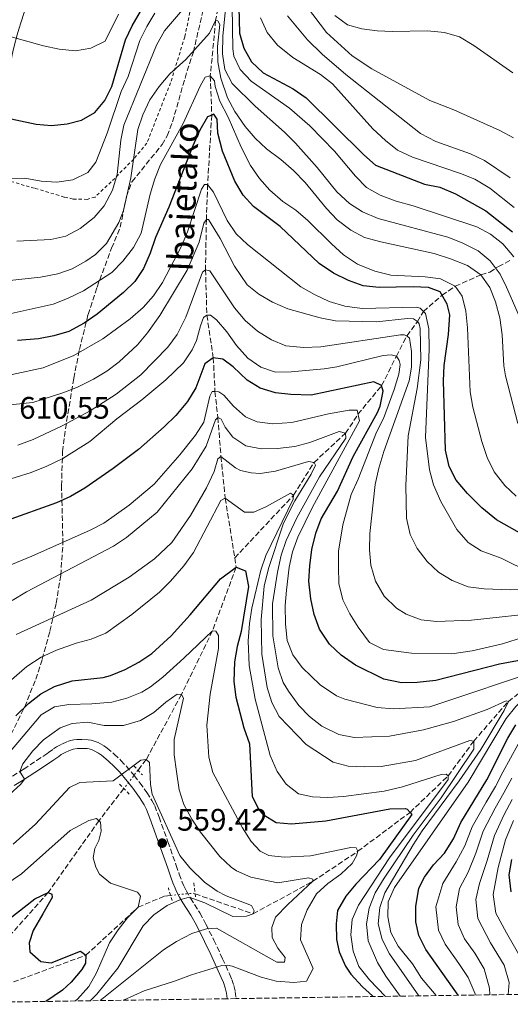
# Model space of a CAD drawing. Units: metres. Extents: x 599915 to 603338, y 4777747 to 4780111.
# Drawn here: x 601237 to 601395, y 4777765 to 4778082 of the extents above; entities that cross this region are included whole.
import ezdxf

# ---------------------------------------------------------------- set-up
doc = ezdxf.new("R2010")
doc.units = ezdxf.units.M
doc.header["$MEASUREMENT"] = 0
for name, pattern in [('DGN Style 2', [1.7399219301090239, 1.043953158065414, -0.6959687720436097]), ('DGN Style 3', [2.435890702152634, 1.739921930109024, -0.6959687720436097]), ('DGN Style 5', [1.217945351076317, 0.5219765790327072, -0.6959687720436097])]:
    doc.linetypes.add(name, pattern=pattern)
for name, color, linetype, lineweight in [('Barranco lineal', 142, 'DGN Style 3', 13), ('Barranco lineal no visto', 142, 'DGN Style 5', 0), ('Camino', 7, 'DGN Style 3', 0), ('Cota de punto acotado terreno', 7, 'Continuous', 0), ('Curva de nivel directora', 30, 'Continuous', 30), ('Curva de nivel intermedia', 30, 'Continuous', 0), ('Margen derecho', 7, 'Continuous', 0), ('Pontón-alcantarilla (pasos de agua)', 1, 'DGN Style 2', 0), ('Punto acotado terreno (símbolo)', 7, 'Continuous', 0), ('Tela metálica o alambrada', 7, 'DGN Style 2', 0), ('Texto de arroyo-regatas y barrancos', 142, 'Continuous', 0), ('Zona arbolada', 92, 'DGN Style 3', 0)]:
    doc.layers.add(name, color=color, linetype=linetype, lineweight=lineweight)
doc.styles.add('Style-Arial', font='arial.ttf')

# ---------------------------------------------------------------- blocks, each defined once
blk = doc.blocks.new('5PATER')
at = {"layer": 'Punto acotado terreno (símbolo)', "linetype": 'Continuous', "lineweight": 0}
h = blk.add_hatch(color=51, dxfattribs=at)
edge = h.paths.add_edge_path()
edge.add_ellipse((0, 0), major_axis=(-0.1095731443231308, -0.1110710700762829), ratio=0.9994222409660317, start_angle=0, end_angle=360)

msp = doc.modelspace()

# ---------------------------------------------------------------- linework, layer by layer
at = {"layer": 'Barranco lineal', "color": 142, "linetype": 'DGN Style 3', "lineweight": 13}
for points in [[(601302.8899999997, 4778095.390000001, 640), (601300.2300000006, 4778081.99, 635), (601298.5199999996, 4778064.140000001, 630), (601298.9900000002, 4778051.560000001, 625), (601297.6500000004, 4778029.25, 620), (601297.25, 4778017.92, 615), (601296.9800000006, 4778001.789999999, 610), (601297.4100000003, 4777987.119999999, 605), (601299.4900000002, 4777973.430000001, 600), (601300.0099999999, 4777962.550000001, 595), (601300.9299999997, 4777954.24, 590), (601301.9500000002, 4777941.66, 585), (601303.3399999999, 4777928.180000001, 580), (601306.3700000001, 4777909, 575.679999999993)], [(601306.3700000001, 4777909, 575.679999999993), (601325.2800000003, 4777929.180000001, 580), (601331.8899999997, 4777939.75, 585), (601342.0300000003, 4777949.15, 590), (601346.0199999996, 4777955.220000001, 595), (601353.6299999999, 4777964.460000001, 600), (601358.3600000005, 4777973.92, 605), (601361.7300000006, 4777980.480000001, 610), (601365.1600000003, 4777985.08, 615), (601367.0700000003, 4777988.32, 620), (601373.0700000003, 4777993.550000001, 625), (601377.3300000001, 4777996.449999999, 630), (601385.5599999996, 4778000.16, 635), (601388.4600000001, 4778001.029999999, 637.75), (601391.1799999997, 4778002.82, 640.3999999999943), (601395.1600000003, 4778004.850000001, 643.2100000000064)], [(601306.3700000001, 4777909, 575.679999999993), (601306.8499999996, 4777905.970000001, 575), (601299.1799999997, 4777885.470000001, 570), (601289.2400000002, 4777865.060000001, 565), (601277.9199999999, 4777844.130000001, 560), (601275.25, 4777840.67, 559.1199999999953)], [(601293.6200000001, 4777800.84, 558.6100000000006), (601312.29, 4777794.42, 560), (601331.5199999996, 4777804.9, 565), (601345.9699999997, 4777814.539999999, 570), (601362.7699999996, 4777827.07, 575), (601375.0499999998, 4777838.869999999, 580), (601383.2599999999, 4777850.029999999, 585), (601394.4000000004, 4777862.779999999, 590), (601407.6900000004, 4777873.050000001, 595)], [(601270.7000000002, 4777834.779999999, 557.6300000000047), (601262.6699999999, 4777824.380000001, 555), (601246.3499999996, 4777801.26, 550), (601214.79, 4777765.75, 545.570000000007)], [(601216.8700000001, 4777765.779999999, 545.7400000000052), (601258.5, 4777781.09, 550), (601275.3300000001, 4777796.57, 555), (601283.8499999996, 4777800.140000001, 556.3000000000029), (601285.7400000002, 4777800.33, 556.7700000000041)]]:
    msp.add_polyline3d(points, dxfattribs=at)
at = {"layer": 'Barranco lineal no visto', "color": 142, "linetype": 'DGN Style 5', "lineweight": 0, "extrusion": (-0.1200044351820402, -0.1553464007348138, 0.980543946651744), "elevation": -813827.8064026493, "flags": 128}
msp.add_lwpolyline([(-2445017.221487216, 4068030.08776245), (-2445017.221487216, 4068022.497327679)], dxfattribs=at)
at = {"layer": 'Barranco lineal no visto', "color": 142, "linetype": 'DGN Style 5', "lineweight": 0, "extrusion": (-0.1925650115856347, -0.3424372445891018, 0.9195952641413766), "elevation": -1751371.372636262, "flags": 128}
msp.add_lwpolyline([(-1817750.996731958, 4100902.397455765), (-1817745.035180008, 4100906.95370404), (-1817744.378215417, 4100907.080973545)], dxfattribs=at)
at = {"layer": 'Camino', "color": 7, "linetype": 'DGN Style 3', "lineweight": 0}
for points in [[(601234.9400000006, 4777838.760000001, 565.429999999993), (601238.5199999991, 4777841.020000001, 564.7599999999949), (601242.640000001, 4777843.730000001, 563.8800000000048), (601245.920000002, 4777845.940000001, 563.2500000000001), (601246.4899999975, 4777846.330000001, 563.1600000000036), (601248.109999998, 4777847.490000002, 563.0500000000029), (601249.0699999991, 4777848.130000001, 562.9100000000036), (601250.7899999982, 4777849.090000002, 562.6699999999984), (601252.6299999976, 4777849.86, 562.4299999999931), (601253.6000000021, 4777850.170000001, 562.3099999999978), (601254.5900000001, 4777850.390000001, 562.1900000000023), (601255.579999998, 4777850.530000002, 562.0599999999978), (601257.5599999984, 4777850.570000002, 561.8200000000071), (601259.2199999992, 4777850.480000002, 561.6199999999955), (601260.1999999981, 4777850.350000001, 561.6000000000058), (601261.4899999979, 4777849.920000001, 561.4400000000023), (601262.3999999977, 4777849.540000001, 561.2599999999949), (601264.1200000008, 4777848.600000001, 560.8699999999955), (601265.300000001, 4777847.770000001, 560.6499999999943), (601267.600000001, 4777845.850000001, 560.320000000007), (601269.7600000004, 4777843.800000001, 560.0399999999936), (601271.4400000012, 4777842.02, 559.8800000000047), (601274.0300000017, 4777838.970000001, 559.6799999999931), (601275.8700000012, 4777836.619999999, 559.5599999999978), (601278.1000000021, 4777833.49, 559.4700000000013), (601279.719999998, 4777830.950000001, 559.4100000000036), (601280.6299999978, 4777829.180000001, 559.3899999999994), (601282.0300000014, 4777825.52, 559.3899999999994), (601284.8999999991, 4777817.590000001, 559.429999999993), (601287.5399999989, 4777810.020000001, 559.1999999999971), (601288.5399999979, 4777807.2, 559.3000000000029), (601289.4999999991, 4777804.600000001, 559.6300000000048), (601289.8700000001, 4777803.690000001, 559.8200000000071)], [(601289.8700000001, 4777803.690000001, 559.8200000000071), (601290.7199999974, 4777801.940000001, 560.3099999999978), (601292.1499999978, 4777799.480000001, 561.2200000000013), (601295.1799999988, 4777794.689999999, 563.2899999999937), (601297.120000001, 4777791.060000001, 564.6699999999984), (601299.6499999991, 4777785.960000001, 566.5800000000019), (601302.4699999976, 4777779.960000002, 568.8099999999977), (601304.6700000016, 4777775.130000002, 570.529999999999), (601305.4299999992, 4777773.310000002, 571.0500000000029), (601306.0799999975, 4777771.37, 571.4299999999931), (601306.5500000013, 4777769.380000001, 571.75), (601306.7899999983, 4777767.4, 572.0500000000029), (601306.7899999983, 4777767.120000001, 572.1000000000058)]]:
    msp.add_polyline3d(points, dxfattribs=at)
at = {"layer": 'Curva de nivel directora', "color": 30, "linetype": 'Continuous', "lineweight": 30, "flags": 128}
for points, elevation in [([(601307.4400000009, 4778094.640000002), (601307.9399999994, 4778077.920000001), (601309.3200000006, 4778073.119999999), (601311.8099999984, 4778068.75), (601315.5500000002, 4778065.140000002), (601325.1500000004, 4778059.960000001), (601329.339999999, 4778057.12), (601347.8499999985, 4778038.78), (601351.6100000005, 4778035.470000003), (601367.4099999986, 4778029.280000002), (601372.3300000004, 4778028.4), (601377.3399999995, 4778026.200000001), (601387.1799999988, 4778020.77), (601395.7499999985, 4778013.970000002)], 650.0000000000001), ([(601140.9199999999, 4778057.180000001), (601155.6699999999, 4778051.91), (601171.7999999991, 4778047.960000004), (601182.8399999985, 4778046.890000002), (601206.6599999989, 4778046.960000001), (601211.6199999988, 4778047.720000001), (601221.4299999989, 4778050.780000002), (601226.2999999993, 4778051.580000001), (601229.3100000002, 4778051.390000002), (601242.4500000008, 4778048.580000003), (601247.4399999997, 4778048.240000002), (601252.5000000001, 4778048.74), (601257.0499999988, 4778049.930000001), (601261.3899999994, 4778052.390000001), (601264.5399999989, 4778056.240000002), (601266.8799999991, 4778060.740000002), (601271.2800000003, 4778075.730000001), (601273.379999999, 4778080.27), (601276.0399999989, 4778084.880000001)], 650.0000000000001), ([(601399.6399999999, 4777916.12), (601390.6199999988, 4777921.220000001), (601385.8099999987, 4777925.130000004), (601381.2199999997, 4777929.690000001), (601377.5699999997, 4777933.99), (601375.3099999999, 4777938.449999999), (601374.1799999991, 4777943.7), (601373.5300000008, 4777965.990000002), (601373.79, 4777970.970000002), (601375.129999999, 4777980.9), (601375.529999999, 4777987.26), (601374.6599999995, 4777990.640000002), (601372.469999999, 4777994.650000001), (601368.7199999985, 4777996.03), (601363.7199999985, 4777996.260000001), (601352.8299999986, 4777996.039999999), (601347.6399999984, 4777996.58), (601342.9299999989, 4777998.27), (601338.0999999987, 4778000.660000001), (601333.5799999991, 4778003.800000002), (601321.0099999985, 4778015.660000003), (601312.4500000001, 4778022.130000001), (601309.0700000003, 4778025.810000001), (601306.4599999997, 4778030.270000001), (601302.4299999997, 4778039.910000001), (601300.959999999, 4778045.720000001), (601300.7099999986, 4778050.250000001), (601299.7000000004, 4778051.850000001), (601298.9899999998, 4778051.560000001), (601297.6100000006, 4778051), (601295.1399999985, 4778046.65), (601292.8699999999, 4778041.710000001), (601285.23, 4778021.910000001), (601280.8899999993, 4778012.100000001), (601279.2100000005, 4778007.050000002), (601277.0400000003, 4778002.140000002), (601274.2899999988, 4777997.960000002), (601270.6099999996, 4777994.390000002), (601262.1699999997, 4777987.480000001), (601257.9699999996, 4777984.600000001), (601252.9699999995, 4777981.890000001), (601248.1699999984, 4777980.510000002), (601243.230000001, 4777979.520000001), (601236.4999999985, 4777978.970000002)], 625.0000000000001), ([(601400.269999998, 4777876.430000001), (601391.5499999986, 4777874.800000001), (601371.0799999988, 4777869.53), (601365.0700000006, 4777868.900000002), (601360.0700000006, 4777868.820000002), (601354.3799999997, 4777870.010000001), (601345.2099999988, 4777874.520000001), (601340.5700000008, 4777877.680000001), (601336.9000000006, 4777881.260000001), (601333.5999999993, 4777886.080000003), (601331.9299999997, 4777890.78), (601330.85, 4777895.789999999), (601330.2499999988, 4777901.480000002), (601330.4799999989, 4777906.470000001), (601331.1899999997, 4777911.699999999), (601332.4900000006, 4777916.930000001), (601334.2299999995, 4777921.619999999), (601339.3999999996, 4777930.470000003), (601344.4699999989, 4777941.619999999), (601352.339999999, 4777955.850000001), (601353.1799999995, 4777957.830000001), (601354.1499999994, 4777962.690000001), (601353.6299999988, 4777964.460000001), (601351.17, 4777965.710000002), (601330.9900000008, 4777961.369999999), (601324.4500000007, 4777961.57), (601319.4799999996, 4777962.16), (601314.6000000002, 4777963.590000001), (601310.3299999988, 4777966.190000001), (601305.8699999995, 4777970.470000001), (601302.5799999994, 4777973.000000001), (601299.4900000005, 4777973.430000001), (601296.7700000001, 4777971.430000001), (601293.8499999989, 4777963.75), (601291.1799999999, 4777959.320000002), (601287.3800000001, 4777954.869999999), (601283.7300000001, 4777951.240000002), (601275.3700000006, 4777943.900000001), (601267.2999999993, 4777937.779999999), (601258.1699999986, 4777931.480000001), (601253.6, 4777928.789999999), (601249.0499999991, 4777926.720000002), (601232.7999999992, 4777920.890000002)], 600.0000000000001), ([(601236.009999999, 4777858.210000001), (601240.0700000003, 4777862.100000001), (601243.9699999985, 4777865.25), (601248.4399999988, 4777867.57), (601254.0999999985, 4777869.430000001), (601264.0599999983, 4777870.529999999), (601266.459999999, 4777871.130000001), (601271.1199999992, 4777873.039999999), (601275.5400000004, 4777875.410000001), (601279.6899999989, 4777878.24), (601285.9400000006, 4777883.92), (601292.0299999993, 4777890.630000004), (601301.8199999996, 4777902.220000002), (601306.8499999986, 4777905.970000001), (601309.79, 4777904.810000001), (601310.7600000001, 4777899.810000001), (601308.469999999, 4777885.34), (601307.1100000001, 4777880.449999999), (601306.2899999998, 4777875.520000001), (601306.1199999999, 4777869.250000001), (601306.7100000001, 4777864.160000001), (601309.3299999996, 4777854.25), (601311.1400000001, 4777849.180000001), (601311.9699999995, 4777832.180000001), (601314.1899999989, 4777827.79), (601315.480000001, 4777826.410000001), (601319.6699999997, 4777823.82), (601324.6699999997, 4777823.36), (601335.7000000003, 4777824.390000001), (601356.2799999996, 4777828.199999999), (601361.2799999998, 4777828.350000001), (601361.8799999988, 4777828.070000002), (601362.7699999984, 4777827.07), (601363.3699999996, 4777826.4), (601352.9899999994, 4777811.890000002), (601345.3399999985, 4777803.920000001), (601342.1199999999, 4777800.100000001), (601339.4299999987, 4777795.539999999), (601339.0399999997, 4777791.16), (601339.1299999991, 4777786.16), (601339.9400000004, 4777782.180000001), (601341.97, 4777777.590000001), (601343.729999999, 4777774.960000002), (601347.4599999996, 4777770.910000003), (601350.6799999983, 4777768.050000001), (601350.5499999986, 4777767.78)], 575.0000000000002), ([(601378.2600000004, 4777768.189999999), (601367.9000000004, 4777782.930000001), (601365.5899999992, 4777787.430000001), (601364.5900000001, 4777791.820000002), (601364.5900000001, 4777796.810000001), (601365.6099999994, 4777802.66), (601367.4099999986, 4777806.180000001), (601370.3199999988, 4777810.210000001), (601373.8100000002, 4777814.000000002), (601376.7899999997, 4777818.600000001), (601379.1199999988, 4777823.830000003), (601387.5099999995, 4777837.590000002), (601394.1999999996, 4777851.020000001), (601396.7999999991, 4777855.300000001)], 600.0000000000001), ([(601395.2799999992, 4777801.470000001), (601394.6899999991, 4777806.970000002), (601395.5299999994, 4777811.9)], 625.0000000000001), ([(601192.0399999986, 4777765.410000001), (601193.3799999997, 4777765.770000001), (601197.9999999999, 4777768.060000001), (601206.5499999993, 4777773.100000001), (601219.6399999985, 4777781.530000002), (601233.6799999999, 4777792.670000001), (601242.1, 4777799.230000001), (601246.3499999989, 4777801.260000001), (601247.4899999988, 4777800.720000003), (601247.5999999985, 4777799.67), (601244.619999999, 4777794.420000002), (601241.4899999996, 4777789.090000001), (601240.2699999993, 4777785.100000001), (601240.4900000006, 4777782.190000001), (601244.04, 4777779.020000001), (601247.2899999999, 4777778.600000001), (601256.7699999993, 4777782.350000001), (601258.4999999994, 4777781.090000001), (601258.3899999999, 4777778.570000002), (601257.2099999997, 4777776.530000002), (601253.8099999999, 4777772.410000001), (601250.949999999, 4777769.840000001), (601245.609999999, 4777766.210000001)], 550.0000000000003)]:
    msp.add_lwpolyline(points, dxfattribs=dict(at, elevation=elevation))
at = {"layer": 'Curva de nivel intermedia', "color": 30, "linetype": 'Continuous', "lineweight": 0, "flags": 128}
for points, elevation in [([(601319.8500000007, 4778115.829999999), (601321.4600000001, 4778105.909999999), (601322.990000001, 4778100.529999999), (601326.7900000009, 4778091.26), (601329.4300000007, 4778086.609999998), (601335.9200000016, 4778078.189999999), (601344.1500000015, 4778070.67), (601350.4900000005, 4778066.460000001), (601369.160000001, 4778056.289999999), (601376.85, 4778053.239999999), (601391.6500000014, 4778046.539999999), (601396.0800000015, 4778044.23)], 665.0000000000001), ([(601304.0900000003, 4778092.330000001), (601302.5700000004, 4778076.959999999), (601302.4000000006, 4778071.230000001), (601303.2300000021, 4778066.230000001), (601305.5200000008, 4778061.77), (601312.9800000021, 4778054.409999998), (601322.3499999996, 4778046.029999999), (601325.8800000012, 4778042.49), (601332.8700000006, 4778034.730000001), (601339.1800000005, 4778026.84), (601343.3100000012, 4778023.109999999), (601347.5100000009, 4778020.409999999), (601352.4999999999, 4778018.230000001), (601374.8800000009, 4778012.239999999), (601379.5400000013, 4778010.42), (601384.690000001, 4778007.82), (601388.5800000002, 4778004.680000001), (601391.7200000007, 4778000.289999999), (601393.8399999996, 4777996.17), (601398.0000000015, 4777986.619999998)], 640.0000000000001), ([(601305.4200000003, 4778093.52), (601305.8099999992, 4778072.9), (601306.0400000017, 4778070.52), (601308.1600000006, 4778066.189999998), (601311.7100000001, 4778062.449999998), (601323.9800000013, 4778053.789999999), (601330.5300000004, 4778048.119999999), (601338.5000000009, 4778039.9), (601345.22, 4778031.849999999), (601348.7800000006, 4778028.190000001), (601353.1300000002, 4778025.729999999), (601358.3000000003, 4778023.8), (601363.7200000006, 4778022.329999999), (601384.2000000015, 4778015.53), (601388.6200000005, 4778013.189999999), (601392.5700000002, 4778010.13), (601396.1100000006, 4778005.960000001)], 645), ([(601236.2700000005, 4778010.999999999), (601247.2000000007, 4778011.470000001), (601252.0599999998, 4778012.62), (601256.6799999999, 4778015.069999999), (601261.1600000014, 4778018.560000001), (601264.36, 4778022.390000001), (601267.0199999999, 4778027.359999998), (601268.5399999998, 4778032.470000001), (601269.7400000001, 4778043.439999999), (601270.7200000014, 4778048.34), (601281.1700000009, 4778074.029999999), (601283.7800000015, 4778078.720000001), (601290.9100000019, 4778086.96)], 640.0000000000001), ([(601149.36, 4778037.359999998), (601165.8300000011, 4778037.600000001), (601181.0200000014, 4778035.039999999), (601187.0499999997, 4778033.730000001), (601191.8200000017, 4778032.220000001), (601197.4499999998, 4778031.259999999), (601217.41, 4778029.48), (601224.640000001, 4778028.470000001), (601229.0000000016, 4778029.369999998), (601233.8299999997, 4778031.17), (601238.8299999998, 4778031.279999999), (601244.1400000006, 4778030.239999999), (601249.1299999995, 4778029.929999999), (601254.2700000005, 4778030.66), (601259.0800000007, 4778033.09), (601261.6800000002, 4778036.42), (601265.3200000012, 4778045.73), (601269.8899999999, 4778059.109999999), (601272.0600000003, 4778063.929999998), (601275.8800000001, 4778075.59), (601278.0599999995, 4778080.109999998), (601280.7199999993, 4778084.36)], 645), ([(601164.0899999999, 4778066.880000001), (601175.3100000004, 4778067.16), (601180.2800000014, 4778067.699999999), (601190.7199999997, 4778070.470000001), (601206.1500000014, 4778073.600000001), (601216.1100000015, 4778075.969999999), (601221.0900000014, 4778076.899999999), (601226.0500000012, 4778077.42), (601230.9800000021, 4778077.33), (601233.6900000012, 4778076.959999999), (601244.8500000014, 4778073.800000001), (601249.8899999994, 4778072.76), (601255.1700000013, 4778072.220000001), (601260.0900000008, 4778073.100000001), (601264.6700000007, 4778075.33), (601268.9500000011, 4778084)], 655), ([(601224.9500000017, 4777997.359999998), (601243.9500000007, 4777999.359999998), (601249.4400000002, 4778000.449999999), (601254.1299999997, 4778002.11), (601258.5100000006, 4778004.52), (601261.5500000004, 4778006.679999999), (601265.110000001, 4778010.220000002), (601269.0899999996, 4778016.970000001), (601270.5800000007, 4778020.880000001), (601272.9600000011, 4778031.38), (601275.2499999999, 4778046.9), (601276.800000001, 4778051.65), (601279.0600000008, 4778056.480000001), (601282.0500000014, 4778060.800000002), (601285.5400000006, 4778064.82), (601290.600000001, 4778069.489999999), (601298.29, 4778077.980000001), (601300.2300000002, 4778081.990000002), (601300.9600000011, 4778081.929999998), (601301.6300000016, 4778080.720000002), (601300.8800000006, 4778073.66), (601300.9700000001, 4778068.66), (601301.8600000018, 4778063.479999999), (601304.0800000015, 4778057.09), (601306.4400000018, 4778052.67), (601309.760000001, 4778047.929999999), (601312.9999999999, 4778044.130000001), (601316.6100000018, 4778040.689999999), (601321.2200000008, 4778037.24), (601325.2599999999, 4778033.720000001), (601328.9800000014, 4778029.819999999), (601335.8700000001, 4778021.449999998), (601339.3500000003, 4778017.859999999), (601343.7100000011, 4778014.48), (601348.1600000014, 4778012.189999999), (601353.3600000005, 4778010.74), (601370.4800000021, 4778006.989999999), (601375.7700000004, 4778005.319999999), (601381.2900000013, 4778003.16), (601385.5600000005, 4778000.160000001), (601388.4000000014, 4777996.090000001), (601390.2499999999, 4777991.449999998), (601391.6300000013, 4777986.27), (601392.4300000014, 4777980.86), (601392.8899999997, 4777970.84), (601393.4200000016, 4777967.59), (601397.4600000005, 4777952.279999998)], 635.0000000000001), ([(601314.6200000005, 4778082.869999999), (601316.7900000006, 4778078.189999999), (601320.11, 4778074.020000001), (601325.100000001, 4778070.12), (601333.9200000011, 4778064.63), (601337.8700000007, 4778061.57), (601350.79, 4778047.150000001), (601354.8400000002, 4778043.34), (601358.7800000008, 4778040.26), (601363.5700000008, 4778038), (601378.950000001, 4778032.800000001), (601383.5800000001, 4778030.91), (601388.4000000014, 4778028.039999999), (601396.2300000013, 4778021.819999999)], 655), ([(601323.2999999997, 4778083.54), (601329.7999999995, 4778075.830000001), (601334.490000001, 4778071.13), (601342.0700000006, 4778064.59), (601366.1800000014, 4778045.619999997), (601371.0300000019, 4778043.029999999), (601382.200000001, 4778039.109999998), (601386.7000000004, 4778036.949999999), (601395.0199999998, 4778031.319999999)], 660), ([(601338.6100000006, 4778083.640000001), (601342.7000000009, 4778080.63), (601347.2100000015, 4778079.349999999), (601352.1800000003, 4778078.67), (601357.1700000014, 4778078.42), (601368.3699999999, 4778078.640000001), (601373.8100000002, 4778078.100000001), (601378.6400000004, 4778076.789999999)], 669.9999999999999), ([(601378.6400000004, 4778076.789999999), (601383.3200000009, 4778073.96), (601395.8400000001, 4778065.130000001)], 670), ([(601212.1700000007, 4777982.779999998), (601247.9699999995, 4777990.699999999), (601252.6299999999, 4777992.499999999), (601257.6900000003, 4777994.939999999), (601266.8900000004, 4778000.880000001), (601270.3400000014, 4778004.49), (601273.8200000017, 4778008.970000001), (601276.2500000012, 4778013.560000001), (601279.1799999992, 4778026.08), (601280.7100000004, 4778031.06), (601282.5499999999, 4778035.699999998), (601289.7400000005, 4778048.880000001), (601295.2600000014, 4778060.84), (601296.910000001, 4778063.79), (601298.5200000004, 4778064.140000001), (601299.8500000002, 4778062.63), (601300.1299999997, 4778060.77), (601301.5900000016, 4778055.989999999), (601304.2100000011, 4778050.890000001), (601308.410000001, 4778041.279999999), (601311.490000001, 4778035.32), (601314.2900000017, 4778031.149999999), (601317.64, 4778027.41), (601321.8500000011, 4778023.689999999), (601326.0199999998, 4778020.939999999), (601329.9200000003, 4778017.609999998), (601337.4500000004, 4778010.060000001), (601341.3399999996, 4778006.59), (601345.9100000006, 4778003.529999999), (601351.3900000014, 4778001.27), (601356.5999999993, 4778000), (601367.6299999999, 4777999.49), (601372.5800000008, 4777998.829999999), (601377.3300000007, 4777996.449999998), (601379.5000000009, 4777993.25), (601380.6900000002, 4777988.390000001), (601381.24, 4777983.029999998), (601382.0600000002, 4777962.46), (601382.99, 4777957.519999998), (601385.86, 4777946.460000001), (601387.5900000001, 4777941.310000001), (601389.7800000005, 4777936.74), (601393.2699999998, 4777932.350000001), (601396.8900000006, 4777928.900000001)], 630), ([(601272.7500000009, 4777985.970000001), (601276.9700000009, 4777989.62), (601280.2800000012, 4777993.369999998), (601283.14, 4777997.659999999), (601289.2100000008, 4778009.390000001), (601291.1799999999, 4778013.960000001), (601295.6600000015, 4778027.67), (601296.6800000007, 4778029.23), (601297.6500000008, 4778029.249999999), (601299.5599999997, 4778026.699999999), (601303.9299999995, 4778017.630000001), (601306.7999999995, 4778013.310000001), (601310.5000000009, 4778009.939999999), (601327.6400000004, 4777996.23), (601331.99, 4777993.759999999), (601336.7799999999, 4777991.58), (601341.8300000014, 4777990), (601347.4100000004, 4777989.329999999), (601364.8000000002, 4777989.680000001), (601366.0200000005, 4777989.380000001), (601367.7599999995, 4777987.630000001), (601368.8000000011, 4777982.710000001), (601368.9100000006, 4777976.170000001), (601367.7300000006, 4777947.789999999), (601369.0800000007, 4777937.34), (601370.3400000011, 4777932.5), (601372.6900000003, 4777927.130000001), (601377.8500000014, 4777918.149999999), (601381.4600000011, 4777914.01), (601385.640000001, 4777911.25), (601392.0899999995, 4777908.960000001), (601401.4200000013, 4777904.279999998)], 620), ([(601230.8700000005, 4777957.909999999), (601241.3900000014, 4777959.039999999), (601251.0400000006, 4777962.119999998), (601255.7700000004, 4777963.989999999), (601260.92, 4777966.499999999), (601265.2000000004, 4777969.09), (601269.2400000016, 4777972.08), (601275.1100000013, 4777977.61), (601278.3000000009, 4777981.439999999), (601282.3100000008, 4777987.08), (601291.0999999995, 4778001.67), (601294.9700000008, 4778010.659999999), (601296.4700000007, 4778016.769999999), (601297.2500000007, 4778017.92), (601297.9800000016, 4778017.929999998), (601301.7100000001, 4778011.819999999), (601306.3200000012, 4778002.960000002), (601310.3900000014, 4777996.869999998), (601314.0999999995, 4777993.949999999), (601318.5300000019, 4777991.359999998), (601323.4300000013, 4777989.189999999), (601333.8600000008, 4777986.24), (601338.8300000018, 4777985.359999999), (601351.9500000001, 4777984.98), (601361.9200000013, 4777986.07), (601363.8500000002, 4777985.949999999), (601365.16, 4777985.08), (601365.6600000006, 4777984.369999999), (601366.0099999993, 4777982.829999999), (601366.2300000007, 4777972.810000001), (601365.0100000004, 4777963.550000001), (601362.1600000004, 4777948.32), (601361.4299999995, 4777932.350000001), (601361.6399999995, 4777921.84), (601362.7999999997, 4777916.5), (601365.0599999994, 4777912.03), (601368.2400000001, 4777907.850000001), (601371.87, 4777904.42), (601376.3100000013, 4777901.699999999), (601381.4800000013, 4777899.720000001), (601386.5700000008, 4777899.039999999), (601394.9999999997, 4777898.750000001), (601405.6600000014, 4777899.130000001)], 615.0000000000001), ([(601236.5700000002, 4777945.24), (601241.5099999999, 4777947.16), (601250.8799999997, 4777951.539999999), (601259.8600000006, 4777956.310000001), (601268.2800000005, 4777961.680000001), (601276.1700000007, 4777967.920000001), (601284.8400000011, 4777976.890000001), (601287.8499999995, 4777980.88), (601290.6200000012, 4777986.470000001), (601296.0199999991, 4778001.039999999), (601296.9800000002, 4778001.789999999), (601298.3600000016, 4778001.41), (601306.300000001, 4777989.499999999)], 610), ([(601306.300000001, 4777989.499999999), (601309.7000000007, 4777985.439999999), (601313.6600000014, 4777981.949999998), (601318.2500000002, 4777979.210000001), (601322.8500000002, 4777977.220000001), (601328.6300000005, 4777976.74), (601334.0700000009, 4777976.91), (601359.7000000017, 4777980.84), (601360.9199999998, 4777980.789999999), (601361.7300000013, 4777980.480000001), (601362.5600000005, 4777979.77), (601363.2900000014, 4777975.489999999), (601363.2800000003, 4777970.439999999), (601362.5100000014, 4777965.989999999), (601354.3799999997, 4777943.230000001), (601352.7800000015, 4777937.849999999), (601351.5900000002, 4777932.640000001), (601349.8800000004, 4777916.889999999), (601349.7400000017, 4777911.619999998), (601350.1200000017, 4777906.63), (601351.6600000019, 4777901.509999999), (601354.410000001, 4777896.660000001), (601358.4000000008, 4777892.81), (601361.5000000009, 4777890.869999999), (601366.3100000012, 4777889.099999999), (601371.2799999999, 4777888.480000001), (601382.5000000005, 4777888.92), (601406.2400000005, 4777891.529999998)], 610), ([(601231.2400000015, 4777933.460000001), (601240.8900000006, 4777936.519999999), (601245.9500000011, 4777938.499999999), (601251.0800000008, 4777941.029999999), (601259.7199999997, 4777946.480000001), (601268.4300000003, 4777953.81), (601276.5199999994, 4777959.939999999), (601284.1700000004, 4777966.32), (601289.9400000017, 4777971.820000002), (601292.7000000001, 4777975.999999999), (601294.0900000002, 4777978.949999999), (601295.3399999996, 4777983.75), (601296.3800000013, 4777986.37), (601297.4100000017, 4777987.119999998), (601298.6299999999, 4777987.149999999), (601300.5200000008, 4777985.640000001), (601303.8400000001, 4777981.74), (601306.9300000013, 4777977.349999999), (601310.5700000002, 4777973.289999999), (601314.7600000012, 4777970.369999998), (601319.4999999999, 4777968.77), (601324.5800000003, 4777968.869999998), (601335.1500000005, 4777969.850000001), (601339.2300000018, 4777970.539999999), (601354.1500000019, 4777974.159999999)], 605), ([(601224.6900000002, 4777965.88), (601244.790000001, 4777970.189999999), (601254.5900000001, 4777974.159999999), (601263.9800000001, 4777979.51), (601272.7500000009, 4777985.970000001)], 620), ([(601354.1500000019, 4777974.159999999), (601356.6500000006, 4777974.369999999), (601358.3600000006, 4777973.92), (601359.2800000014, 4777972.560000001), (601359.5499999997, 4777971.269999999), (601359.1299999994, 4777968.100000001), (601357.7000000011, 4777963.26), (601354.2300000022, 4777953.92), (601351.9900000005, 4777949.429999999), (601346.0300000013, 4777934.300000001), (601343.7800000005, 4777929.390000001), (601341.1000000006, 4777919.63), (601339.7700000006, 4777911.16), (601339.7100000002, 4777906.16), (601339.8900000014, 4777900.789999999), (601341.1299999995, 4777895.470000001), (601343.3899999993, 4777891.01), (601346.0400000003, 4777886.73), (601349.7500000007, 4777881.789999999), (601354.2600000012, 4777879.470000001), (601363.1900000008, 4777878.33), (601376.2100000007, 4777878.130000001), (601382.7300000007, 4777879.099999999), (601392.4699999995, 4777881.369999997), (601406.0700000006, 4777885.67)], 605), ([(601231.2300000002, 4777905.439999999), (601241.0800000007, 4777909.569999999), (601259.8200000004, 4777917.899999999), (601264.2400000016, 4777920.210000001), (601272.4600000003, 4777925.929999998), (601280.4700000013, 4777932.779999999), (601288.6699999999, 4777942.140000001), (601293.7200000014, 4777948.550000001), (601296.4300000004, 4777952.75), (601298.3300000003, 4777961.119999999), (601299.1100000005, 4777962.599999999), (601300.0100000012, 4777962.55), (601301.2200000006, 4777962.480000001), (601302.860000001, 4777961.380000001), (601306.0100000004, 4777957.869999999), (601309.8100000002, 4777954.38), (601313.570000002, 4777952.84), (601318.5400000009, 4777952.140000001), (601324.700000001, 4777952.640000001), (601336.5899999999, 4777955.34), (601343.1500000001, 4777956.51), (601345.7400000007, 4777956.56), (601346.4600000004, 4777953.170000001), (601331.3799999997, 4777925.32), (601326.620000001, 4777915.67), (601324.9100000011, 4777910.939999999), (601323.8800000007, 4777906.039999999), (601322.990000001, 4777898.659999999), (601322.6300000012, 4777893.67), (601322.7300000017, 4777887.720000001), (601323.2400000015, 4777882.460000001), (601325.0600000009, 4777877.840000001), (601328.0600000004, 4777873.75), (601333.8099999994, 4777868.16), (601339.1, 4777864.640000001)], 595), ([(601234.7800000019, 4777895.239999999), (601239.3399999995, 4777898.08), (601267.3300000007, 4777912.819999998), (601271.5100000004, 4777915.550000001), (601281.41, 4777923.74), (601292.6799999998, 4777937.63), (601297.1500000001, 4777945.01), (601300.140000001, 4777953.42), (601300.9299999998, 4777954.239999999), (601302.0000000005, 4777953.699999998), (601303.3500000006, 4777951.05), (601305.76, 4777947.859999999), (601309.940000002, 4777945.119999999), (601314.8300000004, 4777944.149999999), (601320.1700000003, 4777944.259999999), (601325.6700000011, 4777944.849999999), (601330.4900000001, 4777946.179999999), (601339.9200000003, 4777949.680000001), (601342.0300000004, 4777949.149999999), (601342.0700000006, 4777947.529999999), (601333.6200000016, 4777935.119999999), (601326.3200000015, 4777921.859999998), (601322.9500000009, 4777914.58), (601321.3300000003, 4777909.849999999), (601320.0800000009, 4777904.390000001), (601318.5000000006, 4777894.230000001), (601318.6200000013, 4777883.949999999), (601320.3700000015, 4777873.609999999), (601321.9600000007, 4777868.869999998), (601323.6799999995, 4777866.060000001), (601327.0099999999, 4777861.510000001), (601330.4499999998, 4777857.9), (601334.4000000017, 4777854.800000001), (601339.8100000008, 4777852.16), (601344.8300000011, 4777851.189999999), (601356.1299999999, 4777851.640000001), (601367.1100000013, 4777853.640000001), (601376.7500000016, 4777856.309999999), (601387.5499999998, 4777860.25), (601393.6600000008, 4777862.999999999), (601394.4000000006, 4777862.78), (601393.0000000015, 4777859.829999999), (601385.5500000016, 4777847.289999999), (601378.6200000002, 4777837.180000001), (601366.6500000008, 4777821.160000001), (601363.7800000008, 4777816.680000001), (601354.7100000005, 4777801.140000001)], 590.0000000000002), ([(601236.0800000007, 4777884.369999999), (601260.2300000016, 4777895.42), (601272.4, 4777902.759999998), (601280.5700000018, 4777908.720000001), (601286.1599999998, 4777913.960000001), (601292.2000000015, 4777922.67), (601297.290000001, 4777931.519999999), (601299.780000001, 4777936.840000001), (601300.9900000002, 4777940.910000001), (601301.9500000014, 4777941.659999999), (601306.6200000006, 4777937.989999999), (601308.2800000013, 4777937.17), (601311.7000000011, 4777936.349999999), (601314.5399999998, 4777936.159999998), (601319.4800000018, 4777936.890000001), (601330.1000000011, 4777940.03), (601331.8899999993, 4777939.750000001), (601332.39, 4777938.869999997), (601330.9900000008, 4777935.92), (601325.7500000015, 4777927.34), (601322.0700000002, 4777920.189999999), (601317.2700000012, 4777905.539999999), (601315.8300000017, 4777899.890000001), (601314.930000001, 4777889.220000001), (601315.0499999995, 4777877.999999999), (601316.7999999997, 4777867.259999999), (601318.2800000015, 4777862.4), (601320.6799999999, 4777857.970000001), (601329.4000000015, 4777848.949999998), (601338.0300000015, 4777843.210000001), (601342.8700000008, 4777841.970000001), (601348.2300000007, 4777841.720000001), (601353.4299999997, 4777841.87), (601364.560000001, 4777843.779999998), (601381.9599999996, 4777850.249999999), (601383.2600000005, 4777850.029999998), (601383.2400000005, 4777847.439999999), (601372.7700000008, 4777831.74), (601363.7699999998, 4777819.720000002), (601354.410000001, 4777805.869999997), (601351.5900000002, 4777801.189999999), (601349.6600000013, 4777796.289999999)], 585), ([(601223.2100000003, 4777860.009999998), (601239.5400000006, 4777874.029999999), (601244.1000000003, 4777877.060000001), (601249.0600000002, 4777879.289999999), (601255.4100000004, 4777881.52), (601260.2400000006, 4777882.829999999), (601264.8600000007, 4777884.779999998), (601273.2699999994, 4777890.809999999), (601282.150000002, 4777898.02), (601285.7199999995, 4777901.520000001), (601289.9999999999, 4777906.439999999), (601293.0700000009, 4777910.789999999), (601301.890000001, 4777927.5), (601303.3400000016, 4777928.179999999), (601309.5100000007, 4777923.680000001), (601312.5000000015, 4777923.74), (601316.6000000007, 4777925.52), (601324.2899999997, 4777929.810000001), (601325.2799999999, 4777929.180000001), (601325.1400000014, 4777927.88), (601316.4300000009, 4777909.800000002), (601314.7800000012, 4777905.099999999), (601311.9100000013, 4777892.779999998), (601311.110000001, 4777887.84), (601310.7100000011, 4777882.250000001), (601310.9800000014, 4777874.369999999), (601312.9200000016, 4777863.49), (601317.7899999998, 4777845.42), (601320.0000000005, 4777840.279999998), (601322.9199999997, 4777836.119999998), (601326.8800000002, 4777833.060000001), (601331.3500000007, 4777832.08), (601336.3399999996, 4777831.850000001), (601341.3600000021, 4777832.189999999), (601354.410000001, 4777833.890000001), (601360.3000000007, 4777835.33), (601372.7700000008, 4777839.230000001), (601374.3900000014, 4777839.42), (601375.0500000007, 4777838.869999998), (601374.9900000005, 4777837.649999999), (601356.1299999999, 4777812.399999999), (601346.140000001, 4777797.210000001), (601344.1300000014, 4777792.640000001), (601343.7300000013, 4777787.650000001), (601344.440000002, 4777782.409999999), (601346.2600000015, 4777777.51), (601349.7500000007, 4777773.189999999), (601354.9100000017, 4777767.839999998)], 580.0000000000002), ([(601233.6900000012, 4777846.09), (601244.0600000002, 4777858.449999998), (601248.3800000007, 4777861.039999999), (601252.9800000007, 4777861.859999999), (601260.4300000007, 4777862.009999999), (601266.820000001, 4777862.55), (601271.64, 4777863.88), (601276.4800000014, 4777865.810000001), (601279.2799999999, 4777867.489999999), (601283.2100000016, 4777870.640000001), (601290.04, 4777876.699999998), (601299.1799999997, 4777885.469999999), (601300.3200000018, 4777885.409999999), (601301.1500000011, 4777884.05), (601301.16, 4777879.84), (601298.5200000004, 4777865.08), (601297.4400000006, 4777855.180000001), (601298.0199999998, 4777844.890000001), (601299.3700000019, 4777839.880000001), (601308.8700000015, 4777822.06), (601311.7100000001, 4777817.75), (601314.530000001, 4777814.560000001), (601317.3099999992, 4777813.159999999), (601322.2800000003, 4777812.609999999), (601330.7699999996, 4777813.099999999), (601343.6799999999, 4777815.79), (601345.4600000014, 4777815.67), (601345.9700000009, 4777814.539999999), (601345.5100000005, 4777813.069999999), (601344.1000000001, 4777810.62), (601340.4900000005, 4777807.15), (601336.3700000008, 4777804.210000002), (601332.6800000007, 4777800.859999998)], 570), ([(601339.1, 4777864.640000001), (601341.7599999999, 4777863.470000001), (601352.1700000013, 4777860.829999999), (601357.5, 4777860.390000001), (601369.1699999999, 4777861.09), (601406.3800000012, 4777873.509999999), (601407.690000001, 4777873.050000001), (601407.3899999993, 4777871.91), (601396.8400000016, 4777861.159999999), (601393.6400000007, 4777857.33), (601381.5000000015, 4777836.850000001), (601357.7200000013, 4777802.859999999), (601355.740000001, 4777798.269999998), (601355.6400000004, 4777793.42), (601356.55, 4777788.42), (601358.9800000021, 4777784.05), (601363.5599999996, 4777778.349999998), (601366.4000000005, 4777773.71), (601371.1400000014, 4777768.08)], 595), ([(601233.8299999997, 4777832.699999999), (601237.5700000013, 4777836.13), (601238.7699999994, 4777837.759999999), (601237.2300000016, 4777840.199999998), (601238.2300000008, 4777842.739999999), (601241.4600000007, 4777846.859999998), (601244.8500000014, 4777850.399999999), (601250.2400000005, 4777854.319999999), (601254.1000000006, 4777855.689999999), (601259.0800000007, 4777856.13), (601264.4000000004, 4777855.09), (601270.640000001, 4777855.050000001), (601276.0400000011, 4777856.62), (601280.3100000003, 4777859.269999999), (601284.1900000006, 4777862.61), (601287.8600000007, 4777865.119999998), (601289.24, 4777865.06), (601289.9100000004, 4777863.859999999), (601286.9300000009, 4777850.59), (601286.9000000019, 4777845.59), (601287.6399999994, 4777840.210000001), (601288.4700000009, 4777834.34), (601290.04, 4777829.599999999), (601292.5900000003, 4777824.86), (601295.3500000008, 4777820.73), (601301.6000000003, 4777812.859999999), (601305.2400000015, 4777809.449999998), (601306.9800000006, 4777808.220000002), (601311.5500000014, 4777806.21), (601320.2700000008, 4777804.350000001), (601330.1300000002, 4777806), (601331.5000000005, 4777805.630000001), (601331.5200000005, 4777804.899999999), (601323.4800000006, 4777797.449999998), (601319.5100000009, 4777793.319999999), (601318.2800000015, 4777789.970000001), (601318.4300000013, 4777786.810000001), (601320.280000002, 4777783.369999998), (601322.610000001, 4777780.330000001), (601322.3899999998, 4777778.869999999), (601319.8799999997, 4777778.819999999), (601300.5400000009, 4777789.779999999), (601297.3100000012, 4777789.550000001), (601292.5400000013, 4777788.039999997), (601287.6100000005, 4777785.499999999), (601283.4200000018, 4777782.800000001), (601263.1100000006, 4777766.470000001)], 565.0000000000002), ([(601397.5299999999, 4777849.020000001), (601392.6200000015, 4777840.07), (601390.2200000008, 4777835.460000002), (601387.2500000002, 4777830.380000001), (601382.7100000007, 4777822.449999998), (601380.3700000005, 4777816.270000001), (601377.6400000014, 4777811.119999998), (601373.3600000008, 4777804.220000001), (601371.1000000011, 4777796.71), (601371.9000000014, 4777789.210000001), (601374.0899999995, 4777784.679999998), (601378.4700000006, 4777778.439999999), (601381.4500000001, 4777773.890000002), (601383.7300000021, 4777768.679999999), (601383.75, 4777768.27)], 605), ([(601235.1399999995, 4777816.810000001), (601242.280000001, 4777823.329999999), (601253.230000001, 4777835.05), (601256.5200000012, 4777836.65), (601267.2800000014, 4777837.189999999), (601276.1399999994, 4777843.929999999), (601277.9200000009, 4777844.13), (601278.9100000011, 4777843.180000001), (601279.3100000012, 4777836.05), (601279.8400000009, 4777832.989999999), (601288.7500000005, 4777813.15), (601291.9000000019, 4777809.27), (601296.6200000005, 4777804.560000001), (601300.730000001, 4777801.679999999), (601303.5899999997, 4777800.239999999), (601311.7500000005, 4777797.079999999), (601312.6800000002, 4777795.4), (601312.2900000013, 4777794.42), (601310.1200000009, 4777793.65), (601305.7500000012, 4777793.560000001), (601296.8100000004, 4777798.009999999), (601291.6900000018, 4777799.759999999), (601288.7100000001, 4777798.970000001), (601284.6100000008, 4777797.109999998), (601280.3799999995, 4777794.109999998), (601276.8900000005, 4777790.53), (601268.8000000013, 4777776.970000002), (601262.0100000009, 4777768.550000002), (601259.8899999997, 4777766.42)], 560), ([(601395.5100000015, 4777838.079999999), (601392.9299999999, 4777833.329999999), (601390.1600000005, 4777828.4), (601386.3099999992, 4777821.060000001), (601383.9500000011, 4777813.949999998), (601381.5000000015, 4777807.850000001), (601378.6300000014, 4777802.619999997), (601377.6200000012, 4777796.619999998), (601378.2200000002, 4777790.999999999), (601380.2899999999, 4777786.42), (601383.5800000001, 4777781.75), (601386.6500000014, 4777776.73), (601388.3600000012, 4777770.519999999), (601388.4100000004, 4777768.34)], 610), ([(601395.6400000012, 4777831.21), (601393.0800000018, 4777826.409999999), (601389.9000000012, 4777819.67), (601387.5300000019, 4777811.619999999), (601385.070000001, 4777804.17), (601383.94, 4777799.07), (601384.53, 4777792.91), (601388.6800000007, 4777785.05), (601393.0100000004, 4777777.930000001), (601394.6399999998, 4777772.289999999), (601394.3499999992, 4777768.429999999)], 615.0000000000001), ([(601224.9400000004, 4777798.59), (601237.7600000014, 4777807.329999999), (601253.4500000001, 4777821.25), (601259.4600000005, 4777824.449999998), (601261.9600000017, 4777825.07), (601262.6700000003, 4777824.38), (601263.2000000001, 4777823.880000001), (601263.4200000013, 4777821.050000002), (601262.6700000003, 4777818.029999999), (601261.3400000003, 4777815.41), (601260.8300000007, 4777812.49), (601261.7100000014, 4777809.429999999), (601262.8899999993, 4777807.180000001), (601266.4299999998, 4777804.33), (601275.070000001, 4777801.429999999), (601276.0700000002, 4777800.069999999), (601275.3300000003, 4777796.569999999), (601271.9100000005, 4777793.179999999), (601268.8300000004, 4777789.24), (601266.1200000015, 4777785.029999999), (601261.9000000014, 4777775.4), (601259.4300000014, 4777771.050000001), (601255.8100000005, 4777766.929999999), (601254.9200000009, 4777766.350000001)], 555.0000000000002), ([(601396.000000001, 4777824.429999999), (601393.490000001, 4777818.279999999), (601391.1100000005, 4777809.29), (601389.5500000003, 4777800.65), (601390.4000000019, 4777794.58), (601393.7800000014, 4777788.349999999), (601397.6399999994, 4777781.59)], 620), ([(601332.6800000007, 4777800.859999998), (601329.6500000019, 4777795.74), (601327.8000000012, 4777791.010000001), (601327.570000001, 4777786.010000001), (601331.6500000001, 4777776.83), (601329.4599999997, 4777772.730000001), (601325.4200000007, 4777772.329999999), (601319.7400000012, 4777772.7), (601314.9100000008, 4777774.039999999), (601305.5200000008, 4777777.619999999), (601304.0000000009, 4777777.890000001), (601302.2199999995, 4777777.779999998), (601292.4699999996, 4777774.83), (601287.0100000014, 4777772.689999999), (601277.2700000005, 4777769.579999999), (601270.5800000007, 4777766.58)], 570), ([(601354.7100000005, 4777801.140000001), (601353.0000000006, 4777796.439999999), (601352.5400000003, 4777791.25), (601353.7699999996, 4777786.199999998), (601356.2100000003, 4777781.539999999), (601365.6400000006, 4777767.999999999)], 590.0000000000005), ([(601349.6600000013, 4777796.289999999), (601348.7100000012, 4777791.25), (601349.3000000013, 4777785.749999999), (601352.2800000008, 4777778.76), (601354.9600000009, 4777774.359999998), (601359.600000001, 4777767.91)], 585)]:
    msp.add_lwpolyline(points, dxfattribs=dict(at, elevation=elevation))
at = {"layer": 'Margen derecho', "color": 7, "linetype": 'Continuous', "lineweight": 0}
for points in [[(601225.6299999988, 4778032.92, 645.8300000000019), (601225.9299999983, 4778034.07, 646.1000000000058), (601227.1900000012, 4778037.800000002, 647.0099999999948), (601230.3500000017, 4778046.180000001, 649.0099999999949), (601231.4600000004, 4778049.42, 649.7200000000012), (601231.8999999985, 4778051.330000001, 650.100000000006), (601232.2499999994, 4778053.470000003, 650.5399999999936), (601233.260000002, 4778061.680000001, 652.0599999999978), (601234.0100000007, 4778066.57, 652.8000000000029), (601234.8199999998, 4778070.970000002, 653.5099999999949), (601235.0199999989, 4778071.930000001, 653.7100000000064), (601235.4400000012, 4778073.720000001, 654.1999999999971), (601236.4200000003, 4778077.359999999, 655.3300000000019), (601236.9499999977, 4778079.210000004, 655.8399999999967), (601237.6799999987, 4778081.57, 656.320000000007), (601239.5300000017, 4778087.210000002, 657.2100000000064)], [(601303.8999999982, 4777767.080000001, 572.0899999999966), (601303.8999999982, 4777767.210000004, 572.0500000000029), (601303.6999999993, 4777768.869999999, 571.75), (601303.2899999979, 4777770.580000001, 571.4299999999931), (601302.719999998, 4777772.300000002, 571.0500000000029), (601302.0300000019, 4777773.970000002, 570.529999999999), (601298.6599999989, 4777781.28, 567.8600000000006), (601296.6600000006, 4777785.500000001, 566.279999999999), (601294.0299999998, 4777790.74, 564.2799999999991), (601292.2100000004, 4777794.03, 562.9600000000064), (601289.6800000002, 4777797.980000002, 561.2200000000013), (601288.640000001, 4777799.740000002, 560.5700000000071), (601287.6299999983, 4777801.620000001, 560.029999999999), (601287.1799999991, 4777802.640000002, 559.800000000003), (601286.5100000007, 4777804.350000001, 559.5099999999948), (601285.8099999989, 4777806.240000002, 559.3000000000029), (601284.8099999975, 4777809.07, 559.1999999999971), (601282.510000002, 4777815.680000001, 559.4199999999984), (601279.0699999997, 4777825.2, 559.3899999999994), (601277.979999999, 4777827.990000002, 559.3899999999994), (601277.2100000001, 4777829.510000002, 559.4100000000036), (601275.6999999991, 4777831.869999999, 559.4700000000013), (601273.5500000011, 4777834.890000002, 559.5599999999978), (601271.7899999976, 4777837.150000001, 559.6799999999931), (601269.2799999998, 4777840.090000001, 559.8800000000047), (601267.7100000005, 4777841.76, 560.0399999999936), (601265.6799999988, 4777843.689999999, 560.320000000007), (601263.5300000008, 4777845.470000001, 560.6499999999943), (601262.5899999997, 4777846.140000002, 560.8699999999955), (601261.149999998, 4777846.930000001, 561.2599999999949), (601260.4699999986, 4777847.210000002, 561.4400000000023), (601259.5399999988, 4777847.520000001, 561.6000000000058), (601258.9400000019, 4777847.600000001, 561.6199999999955), (601257.5199999983, 4777847.680000002, 561.8200000000071), (601255.7999999993, 4777847.640000001, 562.0599999999978), (601254.36, 4777847.380000002, 562.3099999999978), (601252.9600000007, 4777846.890000002, 562.529999999999), (601252.0599999976, 4777846.480000001, 562.6699999999984), (601250.569999999, 4777845.66, 562.9100000000036), (601249.7499999986, 4777845.11, 563.0500000000029), (601248.1399999993, 4777843.960000002, 563.1600000000036), (601244.1999999987, 4777841.290000001, 563.8899999999994), (601238.0900000001, 4777837.310000002, 565.1399999999995), (601235.4300000002, 4777835.689999999, 565.5800000000019)]]:
    msp.add_polyline3d(points, dxfattribs=at)
at = {"layer": 'Pontón-alcantarilla (pasos de agua)', "color": 1, "linetype": 'DGN Style 2', "lineweight": 0, "flags": 128}
for points, elevation in [([(601273.9400000004, 4777842.050000001), (601276.6799999997, 4777839.15)], 560.2299999999959), ([(601272.4699999997, 4777832.949999999), (601268.8700000001, 4777836.689999999)], 559.9499999999971), ([(601286.2300000006, 4777798.710000001), (601285.0199999996, 4777802.74)], 559.9499999999971), ([(601293.25, 4777804.359999999), (601293.75, 4777799.59)], 559.9499999999971)]:
    msp.add_lwpolyline(points, dxfattribs=dict(at, elevation=elevation))
at = {"layer": 'Tela metálica o alambrada', "color": 7, "linetype": 'DGN Style 2', "lineweight": 0}
msp.add_polyline3d([(601293.4500000002, 4778091.439999999, 641.8899999999994), (601290.2999999998, 4778076.800000001, 636.2200000000012), (601285.7400000002, 4778061.92, 633.3800000000047), (601281.2100000001, 4778050.49, 632.6499999999943), (601278.1200000001, 4778042.529999999, 633.6300000000047), (601273.8700000001, 4778037.380000001, 637.429999999993), (601266.6200000001, 4778030.039999999, 642.1300000000047), (601261.4500000002, 4778025.180000001, 643.5899999999965), (601258.9400000004, 4778024.42, 644), (601254.3799999999, 4778024.529999999, 644), (601251.5300000003, 4778025.180000001, 644), (601241.9500000002, 4778028.029999999, 644.5599999999977), (601238.6900000004, 4778028.880000001, 644.5599999999977), (601225.6299999999, 4778032.92, 645.8300000000017)], dxfattribs=at)
at = {"layer": 'Zona arbolada', "color": 92, "linetype": 'DGN Style 3', "lineweight": 0}
for points in [[(601234.4600000001, 4777852.210000001, 581.6399999999994), (601238.8099999996, 4777861.050000001, 583.4799999999959), (601242.3499999996, 4777869.939999999, 586.1699999999983), (601244.4500000002, 4777876.449999999, 588.6999999999971), (601246.9299999997, 4777885.430000001, 592.6100000000006), (601248.9699999997, 4777894.4, 596.6300000000047), (601250.4100000003, 4777903.430000001, 600.6000000000058), (601251.1100000005, 4777913.58, 604.8399999999965), (601250.6600000003, 4777932.17, 612.3500000000058), (601250.9800000006, 4777943.26, 616.8899999999994), (601252.3099999996, 4777952.970000001, 620.8800000000047), (601254.5999999996, 4777966.850000001, 626.0800000000017), (601256.4199999999, 4777976.09, 629.4700000000012), (601259.1900000004, 4777987.310000001, 633.679999999993), (601262.0999999996, 4777996.210000001, 637.1100000000006), (601266.7699999996, 4778008.720000001, 641.679999999993), (601269.5499999998, 4778015.42, 642.4900000000052), (601271.5099999999, 4778025.32, 642.8500000000058), (601273.3099999996, 4778030.08, 642.9700000000012), (601282.9900000002, 4778042.09, 643.1900000000023), (601284.6799999997, 4778044.890000001, 643.6199999999953), (601286.3700000001, 4778049.380000001, 644.5899999999965), (601290.3799999999, 4778063.470000001, 648.3099999999977), (601293.0599999996, 4778071.789999999, 650.9100000000036), (601300.5199999996, 4778103.859999999, 662.7400000000052)], [(601234.4600000001, 4777852.210000001, 581.6399999999994), (601238.8099999996, 4777861.050000001, 583.4799999999959), (601242.3499999996, 4777869.939999999, 586.1699999999983), (601244.4500000002, 4777876.449999999, 588.6999999999971), (601246.9299999997, 4777885.430000001, 592.6100000000006), (601248.9699999997, 4777894.4, 596.6300000000047), (601250.4100000003, 4777903.430000001, 600.6000000000058), (601251.1100000005, 4777913.58, 604.8399999999965), (601250.6600000003, 4777932.17, 612.3500000000058), (601250.9800000006, 4777943.26, 616.8899999999994), (601252.3099999996, 4777952.970000001, 620.8800000000047), (601254.5999999996, 4777966.850000001, 626.0800000000017), (601256.4199999999, 4777976.09, 629.4700000000012), (601259.1900000004, 4777987.310000001, 633.679999999993), (601262.0999999996, 4777996.210000001, 637.1100000000006), (601266.7699999996, 4778008.720000001, 641.679999999993), (601269.5499999998, 4778015.42, 642.4900000000052), (601271.5099999999, 4778025.32, 642.8500000000058), (601273.3099999996, 4778030.08, 642.9700000000012), (601282.9900000002, 4778042.09, 643.1900000000023), (601284.6799999997, 4778044.890000001, 643.6199999999953), (601286.3700000001, 4778049.380000001, 644.5899999999965), (601290.3799999999, 4778063.470000001, 648.3099999999977), (601293.0599999996, 4778071.789999999, 650.9100000000036), (601300.5199999996, 4778103.859999999, 662.7400000000052)], [(601794.9699999997, 4777774.4, 839.6300000000047), (601306.79, 4777767.119999999, 572.1000000000058), (601303.9000000004, 4777767.08, 572.0899999999965), (601183.5499999998, 4777765.289999999, 563.3000000000029)]]:
    msp.add_polyline3d(points, dxfattribs=at)

# ---------------------------------------------------------------- block references
at = {"layer": 'Punto acotado terreno (símbolo)', "color": 7, "linetype": 'Continuous', "lineweight": 0, "xscale": 10, "yscale": 10, "zscale": 10}
msp.add_blockref('5PATER', (601283.0599999975, 4777817.180000001, 559.4199999999983), dxfattribs=at)

# ---------------------------------------------------------------- texts
at = {"layer": 'Cota de punto acotado terreno', "color": 7, "linetype": 'Continuous', "lineweight": 0, "style": 'Style-Arial'}
for s, p in [('610.55', (601237.030000001, 4777953.810000001, 610.5500000000029)), ('559.42', (601287.8299999977, 4777821.180000001, 559.4199999999983))]:
    msp.add_text(s, height=7.000000000000002, dxfattribs=at).set_placement(p)
at = {"layer": 'Texto de arroyo-regatas y barrancos', "color": 142, "linetype": 'Continuous', "lineweight": 0, "style": 'Style-Arial'}
msp.add_text('Ibaietako', height=8, rotation=87.43844000000001, dxfattribs=at).set_placement((601292.7800000008, 4778001.080000001, 613.1499999999943))

doc.saveas('drawing.dxf')
